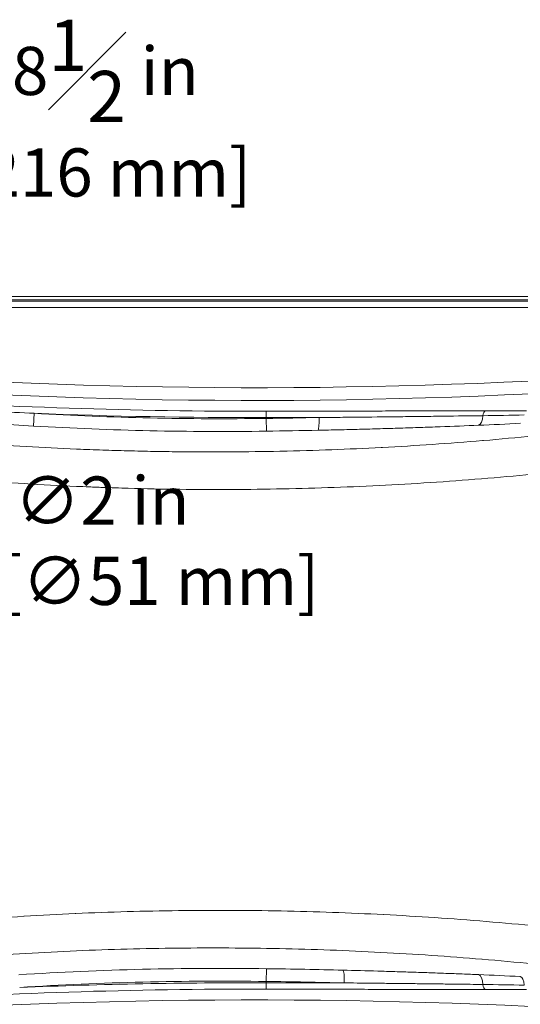
# Model space of a CAD drawing. Units: inches. Extents: x 5 to 165, y 4 to 215.
# Drawn here: x 39 to 59, y 79 to 118 of the extents above; entities that cross this region are included whole.
import ezdxf

# ---------------------------------------------------------------- set-up
doc = ezdxf.new("R2010")
doc.units = ezdxf.units.IN
doc.header["$LTSCALE"] = 20
doc.header["$MEASUREMENT"] = 0
for name, color, linetype, lineweight in [('Dimension (ANSI)', 7, 'Continuous', 18), ('Visible (ANSI)', 7, 'Continuous', 18), ('Visible Narrow (ANSI)', 7, 'Continuous', 5)]:
    doc.layers.add(name, color=color, linetype=linetype, lineweight=lineweight)
doc.styles.add('Note Text (ANSI)', font='times.ttf')
doc.dimstyles.new('Clarion Style 1 w_ in _ [mm]', dxfattribs={"dimscale": 20, "dimtxt": 0.094, "dimasz": 0.098425, "dimexe": 0.0625, "dimexo": 0.0625, "dimgap": 0.025, "dimtad": 0, "dimtoh": 1, "dimdec": 3, "dimrnd": 1e-08, "dimzin": 3, "dimdsep": 46, "dimlunit": 5, "dimtxsty": 'Note Text (ANSI)', "dimcen": 0.09, "dimdle": 0.1, "dimclrd": 256, "dimclre": 256, "dimclrt": 256, "dimadec": 0, "dimazin": 3, "dimtfac": 1.06383, "dimtofl": 0, "dimtmove": 0, "dimatfit": 3, "dimldrblk": 'Filled-1', "dimfxl": 1, "dimfrac": 1, "dimtolj": 1, "dimtzin": 12, "dimlwd": -1, "dimlwe": -1, "dimarcsym": 0})

# ---------------------------------------------------------------- blocks, each defined once
blk = doc.blocks.new('*D7')
at = {"layer": 'Defpoints', "color": 0, "transparency": 16777216}
for p in [(33.239, 113.4), (24.739, 106.745), (33.239, 91.369)]:
    blk.add_point(p, dxfattribs=at)
at = {"layer": 'Dimension (ANSI)', "transparency": 16777216}
for p, q in [((24.739, 107.995), (24.739, 114.65)), ((33.239, 92.619), (33.239, 114.65)), ((26.707, 113.4), (31.27, 113.4)), ((33.239, 113.4), (36.559, 113.4))]:
    blk.add_line(p, q, dxfattribs=at)
for points in [[(26.707, 113.728), (26.707, 113.072), (24.739, 113.4)], [(31.27, 113.728), (31.27, 113.072), (33.239, 113.4)]]:
    blk.add_solid(points, dxfattribs=at)
at = {"layer": 'Dimension (ANSI)', "transparency": 16777216, "char_height": 1.88, "attachment_point": 1, "style": 'Note Text (ANSI)'}
for s, insert in [('\\A1; 8{\\H1.06383x;\\S1#2;} in', (38.467, 117.924)), ('\\A1;[216 mm]', (37.059, 112.9))]:
    blk.add_mtext(s, dxfattribs=dict(at, insert=insert))
blk = doc.blocks.new('Filled-1')
at = {"color": 0}
for p, q in [((0, 0), (-1, 0.147)), ((-1, 0.147), (-1, -0.147)), ((-1, 0), (0, 0)), ((-1, -0.147), (0, 0))]:
    blk.add_line(p, q, dxfattribs=at)
at = {"color": 0, "flags": 128}
blk.add_lwpolyline([(-1, -0.147), (0, 0), (-1, 0.147), (-1, -0.147)], dxfattribs=at)
at = {"color": 0}
blk.add_solid([(-1, -0.147), (0, 0), (-1, 0.147), (-1, -0.147)], dxfattribs=at)
blk = doc.blocks.new('*D16')
at = {"layer": 'Defpoints', "color": 0, "transparency": 16777216}
for p in [(33.571, 92.312), (32.907, 90.426)]:
    blk.add_point(p, dxfattribs=at)
at = {"layer": 'Dimension (ANSI)', "transparency": 16777216}
for p, q in [((35.319, 97.275), (34.225, 94.169)), ((38.072, 97.275), (35.319, 97.275)), ((33.239, 89.569), (33.239, 93.169)), ((31.439, 91.369), (35.039, 91.369))]:
    blk.add_line(p, q, dxfattribs=at)
blk.add_solid([(33.916, 94.278), (34.535, 94.06), (33.571, 92.312)], dxfattribs=at)
at = {"layer": 'Dimension (ANSI)', "transparency": 16777216, "insert": (38.572, 100.09), "char_height": 1.88, "attachment_point": 1, "style": 'Note Text (ANSI)'}
blk.add_mtext('\\A1; ∅2 in\\P[∅51 mm]', dxfattribs=at)

msp = doc.modelspace()

# ---------------------------------------------------------------- linework, layer by layer
at = {"layer": 'Visible (ANSI)'}
for p, q in [((84.36468, 107.11913), (25.11331, 107.11913)), ((84.36434, 106.99396), (25.11365, 106.99396))]:
    msp.add_line(p, q, dxfattribs=at)
for points, knots in [([(65.55821, 100.93866), (64.23892, 100.74451), (62.9174, 100.57114), (60.26988, 100.26593), (58.94389, 100.13409), (56.28734, 99.91208), (54.9568, 99.82191), (52.95746, 99.71814), (52.29043, 99.6888), (50.95516, 99.64069), (50.28692, 99.62191), (48.94919, 99.59501), (48.2797, 99.58688), (46.93938, 99.58138), (46.26856, 99.584), (44.92549, 99.60012), (44.25323, 99.61361), (43.24364, 99.64209), (42.90691, 99.65296), (42.48573, 99.66828), (42.40148, 99.67143), (42.23297, 99.6779), (41.98022, 99.68786), (41.72748, 99.6986), (40.88505, 99.7361), (40.21117, 99.77159), (38.86338, 99.85347), (38.18945, 99.89986), (37.17848, 99.97743), (36.84148, 100.00461), (36.16748, 100.06159), (35.83048, 100.09138), (35.15653, 100.15355), (34.81958, 100.18592), (34.14581, 100.25321), (33.80899, 100.28813), (33.47228, 100.32432)], [0, 0, 0, 0, 0.125, 0.125, 0.25, 0.25, 0.375, 0.375, 0.4375, 0.4375, 0.5, 0.5, 0.5625, 0.5625, 0.625, 0.625, 0.6875, 0.6875, 0.71875, 0.71875, 0.7265625, 0.7265625, 0.734375, 0.75, 0.75, 0.8125, 0.8125, 0.875, 0.875, 0.90625, 0.90625, 0.9375, 0.9375, 0.96875, 0.96875, 1, 1, 1, 1]), ([(33.47228, 82.4136), (33.80882, 82.44977), (34.14534, 82.48466), (34.4818, 82.51827), (34.81581, 82.55163), (35.14976, 82.58372), (35.48361, 82.61454), (35.48606, 82.61477), (35.4885, 82.61499), (35.49095, 82.61522), (35.82724, 82.64624), (36.16343, 82.67598), (36.4995, 82.7044), (36.8311, 82.73245), (37.16257, 82.75922), (37.49392, 82.78469), (37.49839, 82.78503), (37.50285, 82.78538), (37.50732, 82.78572), (38.17316, 82.83684), (38.83846, 82.88272), (39.50325, 82.92329), (39.50902, 82.92365), (39.51479, 82.924), (39.52056, 82.92435), (40.18473, 82.96479), (40.84841, 82.99993), (41.51169, 83.02971), (41.51807, 83.02999), (41.52444, 83.03028), (41.53081, 83.03057), (42.20046, 83.06053), (42.86972, 83.08504), (43.53868, 83.10413), (44.20763, 83.12323), (44.8763, 83.13691), (45.54474, 83.14521), (46.21318, 83.15351), (46.8814, 83.15644), (47.54945, 83.15401), (48.21238, 83.15161), (48.87513, 83.14395), (49.53775, 83.13105), (49.54287, 83.13095), (49.54799, 83.13085), (49.5531, 83.13075), (50.22084, 83.11767), (50.88843, 83.09927), (51.5559, 83.07557), (52.2196, 83.05201), (52.88319, 83.02321), (53.54667, 82.98918), (53.55043, 82.98898), (53.5542, 82.98879), (53.55797, 82.9886), (54.89006, 82.92015), (56.22172, 82.83063), (57.55303, 82.72004), (57.55542, 82.71985), (57.55782, 82.71965), (57.56021, 82.71945), (58.89391, 82.60858), (60.22725, 82.47657), (61.56024, 82.32326), (62.89323, 82.16994), (64.22588, 81.99533), (65.55821, 81.79926)], [0, 0, 0, 0, 0.03125, 0.03125, 0.03125, 0.06227278, 0.06227278, 0.06227278, 0.0625, 0.0625, 0.0625, 0.09375, 0.09375, 0.09375, 0.1245842, 0.1245842, 0.1245842, 0.125, 0.125, 0.125, 0.18696234, 0.18696234, 0.18696234, 0.1875, 0.1875, 0.1875, 0.24940525, 0.24940525, 0.24940525, 0.25, 0.25, 0.25, 0.3125, 0.3125, 0.3125, 0.375, 0.375, 0.375, 0.4375, 0.4375, 0.4375, 0.4995209, 0.4995209, 0.4995209, 0.5, 0.5, 0.5, 0.5625, 0.5625, 0.5625, 0.62464724, 0.62464724, 0.62464724, 0.625, 0.625, 0.625, 0.74977547, 0.74977547, 0.74977547, 0.75, 0.75, 0.75, 0.875, 0.875, 0.875, 1, 1, 1, 1])]:
    msp.add_open_spline(points, degree=3, knots=knots, dxfattribs=at)
at = {"layer": 'Visible Narrow (ANSI)'}
for p, q in [((84.31125, 106.94087), (25.16675, 106.94087)), ((25.16675, 106.69121), (84.31125, 106.69121)), ((48.97093, 102.38945), (48.97047, 102.6385)), ((39.88505, 102.06076), (39.914, 102.55801)), ((48.97093, 102.35837), (48.97093, 102.38945)), ((48.97794, 101.86033), (48.97093, 102.35837)), ((48.97794, 80.87759), (48.97093, 80.37954)), ((48.97093, 80.32877), (48.97093, 80.37954)), ((48.97093, 80.32877), (48.97043, 80.07972))]:
    msp.add_line(p, q, dxfattribs=at)
for centre, radius, start, end in [((48.56067, 323.75021), 220.1927, 266.115247, 274.6566758), ((48.56067, 323.75021), 220.6908, 266.115247, 274.6566758), ((48.56067, 323.75021), 221.11209, 266.115247, 270.1061886), ((48.56067, 323.75021), 221.36114, 267.7613791, 270.1061886), ((47.20466, 227.77042), 125.42449, 266.6676417, 270.8068857), ((47.20466, 227.77042), 125.92258, 266.6676417, 270.8068857), ((47.20466, -45.03251), 125.92258, 89.1931143, 93.592924), ((47.20466, -45.03251), 125.42449, 89.1931143, 93.592924), ((48.51101, -148.36539), 228.44557, 89.8847742, 93.7503455), ((48.51101, -148.36539), 228.69462, 89.8847742, 92.2971002), ((48.51101, -148.36539), 228.02428, 85.4737578, 93.7503455)]:
    msp.add_arc(centre, radius, start, end, dxfattribs=at)
for centre, major_axis, ratio, start_param, end_param in [((57.52895, 102.40469), (0.00008, 0.25), 0.42261824, 0.09631456, 1.32397002), ((57.60278, 372.38243), (-0.02474, -269.72891), 0.90612586, 6.28294322, 6.28953685), ((50.98189, 102.39373), (0.01052, -0.49989), 0.1031034, 0.08773523, 1.56862579), ((57.22165, 102.58803), (0.02002, -0.4996), 0.41392519, 0.09588971, 1.3070822), ((51.94113, 80.32244), (0.01214, 0.49985), 0.15227439, 4.71608793, 6.19488649), ((57.22015, 80.15032), (0.01998, 0.4996), 0.41452535, 4.95388683, 6.18726673), ((58.84081, 80.07451), (0.02676, 0.49928), 0.40870682, 5.05977661, 6.18754377), ((57.52895, 80.31748), (0.00035, -0.25), 0.42261792, 4.93656856, 6.18687076), ((57.85271, -198.60848), (-0.02474, 278.67734), 0.9061317, 6.27802624, 6.28440831)]:
    msp.add_ellipse(centre, major_axis=major_axis, ratio=ratio, start_param=start_param, end_param=end_param, dxfattribs=at)
for points, knots in [([(33.76398, 102.94607), (34.78777, 102.86329), (35.81219, 102.78961), (37.86224, 102.6603), (38.88792, 102.60466), (39.914, 102.55801)], [0, 0, 0, 0, 0.5, 0.5, 1, 1, 1, 1]), ([(57.51887, 102.65354), (57.35063, 102.6536), (57.18177, 102.6536), (57.01225, 102.65356), (56.84215, 102.65352), (56.67137, 102.65343), (56.49988, 102.6533), (56.32792, 102.65317), (56.15524, 102.653), (55.98177, 102.65279), (55.89489, 102.65269), (55.80781, 102.65258), (55.72055, 102.65246), (55.63778, 102.65235), (55.55486, 102.65223), (55.47187, 102.6521), (55.4673, 102.6521), (55.46272, 102.65209), (55.45814, 102.65208), (55.2832, 102.65182), (55.10762, 102.65152), (54.93135, 102.65121), (54.75559, 102.65089), (54.57913, 102.65055), (54.40201, 102.6502), (54.05764, 102.64951), (53.71076, 102.64876), (53.36139, 102.64799), (53.35284, 102.64797), (53.34429, 102.64795), (53.33574, 102.64793), (52.9796, 102.64713), (52.62086, 102.64631), (52.25946, 102.64548), (51.90472, 102.64467), (51.54742, 102.64385), (51.18752, 102.64305), (51.18275, 102.64304), (51.17797, 102.64303), (51.1732, 102.64302), (50.99409, 102.64262), (50.81431, 102.64223), (50.63458, 102.64184), (50.45006, 102.64144), (50.26541, 102.64105), (50.08063, 102.64067), (50.07939, 102.64067), (50.07816, 102.64067), (50.07692, 102.64067), (49.7086, 102.63991), (49.33979, 102.63918), (48.97047, 102.6385)], [0, 0, 0, 0, 0.06263081, 0.06263081, 0.06263081, 0.12547799, 0.12547799, 0.12547799, 0.1884992, 0.1884992, 0.1884992, 0.2200615, 0.2200615, 0.2200615, 0.25, 0.25, 0.25, 0.25165081, 0.25165081, 0.25165081, 0.31475253, 0.31475253, 0.31475253, 0.37767239, 0.37767239, 0.37767239, 0.5, 0.5, 0.5, 0.50299378, 0.50299378, 0.50299378, 0.62764543, 0.62764543, 0.62764543, 0.75, 0.75, 0.75, 0.75162215, 0.75162215, 0.75162215, 0.8125, 0.8125, 0.8125, 0.875, 0.875, 0.875, 0.87541854, 0.87541854, 0.87541854, 1, 1, 1, 1]), ([(65.29461, 102.40277), (63.98976, 102.21041), (62.68376, 102.03871), (61.3766, 101.88753), (60.06739, 101.73612), (58.75702, 101.60529), (57.44549, 101.49498), (57.43427, 101.49403), (57.42304, 101.49309), (57.41181, 101.49215), (56.10943, 101.38296), (54.80591, 101.29399), (53.50123, 101.22526), (53.48747, 101.22454), (53.4737, 101.22381), (53.45993, 101.22309), (52.81495, 101.18933), (52.16969, 101.1605), (51.52414, 101.13663), (50.86429, 101.11224), (50.20415, 101.09301), (49.54371, 101.07897), (49.52947, 101.07867), (49.51524, 101.07837), (49.50101, 101.07807), (48.85426, 101.06455), (48.20723, 101.056), (47.55991, 101.05244), (46.89781, 101.0488), (46.2354, 101.05039), (45.57269, 101.05723), (45.56009, 101.05736), (45.54749, 101.05749), (45.53489, 101.05762), (45.21593, 101.06101), (44.89689, 101.06562), (44.57778, 101.07145), (44.24593, 101.07751), (43.914, 101.08489), (43.58199, 101.0936), (43.57101, 101.09389), (43.56003, 101.09418), (43.54905, 101.09447), (43.22788, 101.10298), (42.90664, 101.11273), (42.58531, 101.12373), (42.41912, 101.12942), (42.2529, 101.13544), (42.08672, 101.1418), (41.92053, 101.14815), (41.75438, 101.15484), (41.58824, 101.16186), (41.57938, 101.16224), (41.57053, 101.16261), (41.56167, 101.16299), (40.90599, 101.19085), (40.25066, 101.22389), (39.59569, 101.26217), (38.93187, 101.30096), (38.26841, 101.34513), (37.6053, 101.39472), (37.60089, 101.39505), (37.59647, 101.39538), (37.59206, 101.39571), (36.93337, 101.44504), (36.27504, 101.49972), (35.61706, 101.5598), (35.61486, 101.56001), (35.61265, 101.56021), (35.61045, 101.56041), (34.95026, 101.62073), (34.29043, 101.68648), (33.63095, 101.75769)], [0, 0, 0, 0, 0.12436895, 0.12436895, 0.12436895, 0.24893384, 0.24893384, 0.24893384, 0.25, 0.25, 0.25, 0.37369484, 0.37369484, 0.37369484, 0.375, 0.375, 0.375, 0.43614915, 0.43614915, 0.43614915, 0.49865291, 0.49865291, 0.49865291, 0.5, 0.5, 0.5, 0.56120637, 0.56120637, 0.56120637, 0.62380987, 0.62380987, 0.62380987, 0.625, 0.625, 0.625, 0.65513047, 0.65513047, 0.65513047, 0.68646379, 0.68646379, 0.68646379, 0.6875, 0.6875, 0.6875, 0.71781038, 0.71781038, 0.71781038, 0.73348701, 0.73348701, 0.73348701, 0.74916422, 0.74916422, 0.74916422, 0.75, 0.75, 0.75, 0.81187311, 0.81187311, 0.81187311, 0.87458236, 0.87458236, 0.87458236, 0.875, 0.875, 0.875, 0.93729127, 0.93729127, 0.93729127, 0.9375, 0.9375, 0.9375, 1, 1, 1, 1]), ([(39.88505, 102.06076), (38.85533, 102.12071), (37.82634, 102.19339), (36.7986, 102.27888), (35.77086, 102.36438), (34.74428, 102.4627), (33.71889, 102.5741)], [0, 0, 0, 0, 0.5, 0.5, 0.5, 1, 1, 1, 1]), ([(48.97093, 102.38945), (49.3373, 102.39014), (49.70196, 102.39087), (50.06495, 102.39162), (50.38911, 102.3923), (50.71194, 102.39301), (51.03345, 102.39373)], [0, 0, 0, 0, 0.52825229, 0.52825229, 0.52825229, 1, 1, 1, 1]), ([(51.03345, 102.39373), (51.30986, 102.39603), (51.58546, 102.39847), (51.99763, 102.40229), (52.13482, 102.4036), (52.40879, 102.40627), (52.54562, 102.40763), (53.22811, 102.41458), (53.76876, 102.42055), (54.57179, 102.42991), (54.83827, 102.4331), (55.36677, 102.43956), (55.629, 102.44283), (56.40968, 102.45268), (56.92212, 102.45932), (57.42651, 102.46581)], [0, 0, 0, 0, 0.125, 0.125, 0.1875, 0.1875, 0.25, 0.25, 0.5, 0.5, 0.625, 0.625, 0.75, 0.75, 1, 1, 1, 1]), ([(57.26138, 102.09152), (56.7648, 102.07154), (56.26174, 102.05217), (55.75222, 102.03365), (55.75209, 102.03365), (55.75195, 102.03364), (55.75181, 102.03364), (55.49715, 102.02438), (55.24088, 102.01534), (54.98299, 102.00654), (54.72494, 101.99773), (54.46526, 101.98917), (54.20396, 101.98087), (54.20377, 101.98087), (54.20359, 101.98086), (54.20341, 101.98086), (53.94225, 101.97256), (53.67947, 101.96454), (53.41504, 101.95681), (53.28272, 101.95294), (53.14999, 101.94915), (53.01683, 101.94543), (52.88368, 101.94171), (52.7501, 101.93806), (52.61611, 101.9345), (52.61598, 101.93449), (52.61584, 101.93449), (52.61571, 101.93449), (52.48174, 101.93092), (52.34735, 101.92744), (52.21284, 101.92404), (52.07833, 101.92064), (51.94362, 101.91733), (51.80871, 101.91411), (51.67385, 101.91089), (51.53878, 101.90776), (51.40351, 101.90472), (51.26817, 101.90167), (51.13263, 101.89872), (50.99688, 101.89586)], [0, 0, 0, 0, 0.24993335, 0.24993335, 0.24993335, 0.25, 0.25, 0.25, 0.37491717, 0.37491717, 0.37491717, 0.49991256, 0.49991256, 0.49991256, 0.5, 0.5, 0.5, 0.62492131, 0.62492131, 0.62492131, 0.6874293, 0.6874293, 0.6874293, 0.74993791, 0.74993791, 0.74993791, 0.75, 0.75, 0.75, 0.8125, 0.8125, 0.8125, 0.875, 0.875, 0.875, 0.93748161, 0.93748161, 0.93748161, 1, 1, 1, 1]), ([(33.63095, 80.98023), (34.29234, 81.05164), (34.95354, 81.11751), (35.61455, 81.17788), (35.61509, 81.17793), (35.61563, 81.17798), (35.61618, 81.17803), (36.27673, 81.23835), (36.93709, 81.29319), (37.59729, 81.3426), (37.59829, 81.34268), (37.59929, 81.34275), (37.60028, 81.34283), (38.2601, 81.3922), (38.91974, 81.43616), (39.57922, 81.47479), (40.23978, 81.51348), (40.90019, 81.54682), (41.56045, 81.57488), (41.56213, 81.57495), (41.56381, 81.57502), (41.56549, 81.57509), (42.22415, 81.60305), (42.88266, 81.62575), (43.54104, 81.64324), (44.20118, 81.66077), (44.86118, 81.67306), (45.52107, 81.68015), (45.52314, 81.68017), (45.52521, 81.68019), (45.52728, 81.68022), (46.84518, 81.6943), (48.16259, 81.68761), (49.47955, 81.66029), (49.48173, 81.66025), (49.48392, 81.6602), (49.48611, 81.66016), (50.80321, 81.63276), (52.11987, 81.58473), (53.43608, 81.51607), (53.43811, 81.51597), (53.44015, 81.51586), (53.44218, 81.51575), (54.75881, 81.44701), (56.075, 81.35763), (57.39075, 81.24753), (57.39237, 81.2474), (57.39399, 81.24726), (57.39561, 81.24713), (58.71203, 81.13693), (60.02803, 81.006), (61.34359, 80.8542), (62.66103, 80.70219), (63.97804, 80.52924), (65.29461, 80.33515)], [0, 0, 0, 0, 0.06244887, 0.06244887, 0.06244887, 0.0625, 0.0625, 0.0625, 0.12490552, 0.12490552, 0.12490552, 0.125, 0.125, 0.125, 0.18736967, 0.18736967, 0.18736967, 0.24984096, 0.24984096, 0.24984096, 0.25, 0.25, 0.25, 0.31231911, 0.31231911, 0.31231911, 0.37480389, 0.37480389, 0.37480389, 0.375, 0.375, 0.375, 0.49979281, 0.49979281, 0.49979281, 0.5, 0.5, 0.5, 0.62480703, 0.62480703, 0.62480703, 0.625, 0.625, 0.625, 0.7498463, 0.7498463, 0.7498463, 0.75, 0.75, 0.75, 0.87491058, 0.87491058, 0.87491058, 1, 1, 1, 1]), ([(48.97794, 80.87759), (49.47788, 80.87055), (49.97635, 80.86222), (50.47335, 80.85263), (50.47512, 80.8526), (50.4769, 80.85256), (50.47867, 80.85253), (50.97389, 80.84297), (51.46765, 80.83216), (51.95994, 80.82018)], [0, 0, 0, 0, 0.5, 0.5, 0.5, 0.50178486, 0.50178486, 0.50178486, 1, 1, 1, 1]), ([(51.95994, 80.82018), (52.41826, 80.80902), (52.87248, 80.79689), (53.32269, 80.78389), (53.54791, 80.77739), (53.77213, 80.77067), (53.99535, 80.76374), (54.21833, 80.75682), (54.44032, 80.7497), (54.66132, 80.74238), (54.66144, 80.74238), (54.66157, 80.74238), (54.66169, 80.74237), (54.88268, 80.73506), (55.10267, 80.72756), (55.32167, 80.71988), (55.43123, 80.71604), (55.54055, 80.71216), (55.64961, 80.70824), (55.75867, 80.70431), (55.86753, 80.70034), (55.97601, 80.69634), (56.19304, 80.68834), (56.40856, 80.68019), (56.62259, 80.67193), (56.83651, 80.66367), (57.04893, 80.6553), (57.25987, 80.64683)], [0, 0, 0, 0, 0.25, 0.25, 0.25, 0.37506585, 0.37506585, 0.37506585, 0.5, 0.5, 0.5, 0.50007141, 0.50007141, 0.50007141, 0.625, 0.625, 0.625, 0.6875, 0.6875, 0.6875, 0.75, 0.75, 0.75, 0.87503302, 0.87503302, 0.87503302, 1, 1, 1, 1]), ([(52.01729, 80.32244), (51.51259, 80.33439), (51.00637, 80.34517), (49.99092, 80.36424), (49.48168, 80.37253), (48.97093, 80.37954)], [0, 0, 0, 0, 0.5, 0.5, 1, 1, 1, 1]), ([(48.97043, 80.07972), (49.15607, 80.07935), (49.34119, 80.07897), (49.52587, 80.07859), (49.7112, 80.07822), (49.89608, 80.07784), (50.08057, 80.07746), (50.26557, 80.07708), (50.45019, 80.0767), (50.63451, 80.07632), (50.72682, 80.07613), (50.81906, 80.07594), (50.91119, 80.07575), (50.99871, 80.07557), (51.08613, 80.07538), (51.17336, 80.07521), (51.17805, 80.0752), (51.18274, 80.07519), (51.18743, 80.07518), (51.37103, 80.0748), (51.55416, 80.07442), (51.73689, 80.07405), (51.9191, 80.07368), (52.10092, 80.07332), (52.28233, 80.07296), (52.63516, 80.07227), (52.98642, 80.0716), (53.33604, 80.07098), (53.34444, 80.07097), (53.35285, 80.07095), (53.36125, 80.07094), (53.71731, 80.07031), (54.0717, 80.06975), (54.42441, 80.06927), (54.77075, 80.0688), (55.11547, 80.06842), (55.45854, 80.06816), (55.46298, 80.06816), (55.46742, 80.06816), (55.47186, 80.06815), (55.64257, 80.06803), (55.8129, 80.06793), (55.98215, 80.06788), (56.15581, 80.06782), (56.3285, 80.06781), (56.50024, 80.06784), (56.50133, 80.06784), (56.50242, 80.06784), (56.50351, 80.06784), (56.84586, 80.0679), (57.18441, 80.06814), (57.51913, 80.06863)], [0, 0, 0, 0, 0.06261867, 0.06261867, 0.06261867, 0.12545532, 0.12545532, 0.12545532, 0.18846761, 0.18846761, 0.18846761, 0.22002603, 0.22002603, 0.22002603, 0.25, 0.25, 0.25, 0.25161184, 0.25161184, 0.25161184, 0.31470798, 0.31470798, 0.31470798, 0.37762391, 0.37762391, 0.37762391, 0.5, 0.5, 0.5, 0.50294237, 0.50294237, 0.50294237, 0.62759755, 0.62759755, 0.62759755, 0.75, 0.75, 0.75, 0.75158423, 0.75158423, 0.75158423, 0.8125, 0.8125, 0.8125, 0.875, 0.875, 0.875, 0.87539646, 0.87539646, 0.87539646, 1, 1, 1, 1]), ([(52.01729, 80.32244), (51.91382, 80.32265), (51.81013, 80.32286), (51.70622, 80.32308), (51.55862, 80.32338), (51.41058, 80.32369), (51.26209, 80.324), (51.22907, 80.32407), (51.19602, 80.32414), (51.16295, 80.32421), (51.07206, 80.3244), (50.98098, 80.32459), (50.88982, 80.32478), (50.88708, 80.32479), (50.88434, 80.32479), (50.8816, 80.3248), (50.79318, 80.32498), (50.70473, 80.32517), (50.61626, 80.32535), (50.57757, 80.32544), (50.53888, 80.32552), (50.50019, 80.3256), (50.35639, 80.3259), (50.21251, 80.3262), (50.06856, 80.3265), (49.88587, 80.32688), (49.70306, 80.32726), (49.52012, 80.32764), (49.33718, 80.32802), (49.15411, 80.32839), (48.97093, 80.32877)], [0, 0, 0, 0, 0.10328621, 0.10328621, 0.10328621, 0.25, 0.25, 0.25, 0.28262962, 0.28262962, 0.28262962, 0.37230218, 0.37230218, 0.37230218, 0.375, 0.375, 0.375, 0.46197274, 0.46197274, 0.46197274, 0.5, 0.5, 0.5, 0.64131851, 0.64131851, 0.64131851, 0.82065919, 0.82065919, 0.82065919, 1, 1, 1, 1]), ([(57.42601, 80.26176), (57.09463, 80.26577), (56.75946, 80.26986), (56.42049, 80.27398), (56.3206, 80.27519), (56.22038, 80.2764), (56.11983, 80.27762), (55.89895, 80.28029), (55.67662, 80.28295), (55.45315, 80.2856), (55.43534, 80.28582), (55.41751, 80.28603), (55.39968, 80.28624), (55.19384, 80.28867), (54.98695, 80.29109), (54.77902, 80.29349), (54.64102, 80.29508), (54.50256, 80.29666), (54.36364, 80.29822), (54.2751, 80.29922), (54.18637, 80.30021), (54.09746, 80.30119), (53.98324, 80.30246), (53.86869, 80.30371), (53.75395, 80.30495), (53.63921, 80.30619), (53.52427, 80.30742), (53.40912, 80.30864), (53.37686, 80.30898), (53.34459, 80.30931), (53.3123, 80.30965), (52.95866, 80.31335), (52.60307, 80.31691), (52.2455, 80.3203), (52.16952, 80.32102), (52.09345, 80.32173), (52.01729, 80.32244)], [0, 0, 0, 0, 0.19309682, 0.19309682, 0.19309682, 0.25, 0.25, 0.25, 0.375, 0.375, 0.375, 0.38496435, 0.38496435, 0.38496435, 0.5, 0.5, 0.5, 0.57634342, 0.57634342, 0.57634342, 0.625, 0.625, 0.625, 0.6875, 0.6875, 0.6875, 0.75, 0.75, 0.75, 0.76750648, 0.76750648, 0.76750648, 0.95925429, 0.95925429, 0.95925429, 1, 1, 1, 1])]:
    msp.add_open_spline(points, degree=3, knots=knots, dxfattribs=at)
for points in [[(48.97093, 102.35837), (49.66031, 102.36784), (50.34782, 102.37965), (51.03345, 102.39373)], [(57.42651, 102.46581), (57.96494, 102.4729), (58.50353, 102.48252), (59.04239, 102.4947)], [(50.99688, 101.89586), (50.32573, 101.8817), (49.65275, 101.86983), (48.97794, 101.86033)], [(58.88873, 102.16803), (58.34564, 102.13879), (57.80327, 102.11333), (57.26138, 102.09152)], [(57.25987, 80.64683), (57.80167, 80.62508), (58.34394, 80.59966), (58.88694, 80.57047)], [(59.04179, 80.2342), (58.50297, 80.24589), (57.9644, 80.25507), (57.42601, 80.26176)]]:
    msp.add_open_spline(points, degree=3, dxfattribs=at)

# ---------------------------------------------------------------- dimensions: what is measured, and where the dimension line sits
at = {"layer": 'Dimension (ANSI)'}
dim = msp.add_linear_dim(base=(33.239, 113.40011), p1=(24.73882, 106.74464), p2=(33.239, 91.36896), angle=180, text=' <> in\\X[216 mm]', dimstyle='Clarion Style 1 w_ in _ [mm]', override={"dimgap": 0.025, "dimtoh": 0, "dimdec": 3, "dimpost": '', "dimtol": 0, "dimlim": 0, "dimtp": 0, "dimtm": 0, "dimtdec": 2, "dimatfit": 2, "dimtvp": -0.25}, dxfattribs=at)
dim.commit()
dim.dimension.update_dxf_attribs({"geometry": '*D7', "text_midpoint": (42.34483, 113.40011), "dimtype": 160})
dim = msp.add_diameter_dim_2p(p1=(32.90674, 90.42577), p2=(33.57125, 92.31215), text=' <> in\\X[∅51 mm]', dimstyle='Clarion Style 1 w_ in _ [mm]', override={"dimgap": 0.025, "dimtih": 1, "dimdec": 3, "dimlfac": 1, "dimpost": '', "dimtol": 0, "dimlim": 0, "dimtp": 0, "dimtm": 0, "dimtdec": 2, "dimtvp": -0.25}, dxfattribs=at)
dim.commit()
dim.dimension.update_dxf_attribs({"geometry": '*D16', "text_midpoint": (44.16542, 97.2748), "dimtype": 163})

doc.saveas('drawing.dxf')
